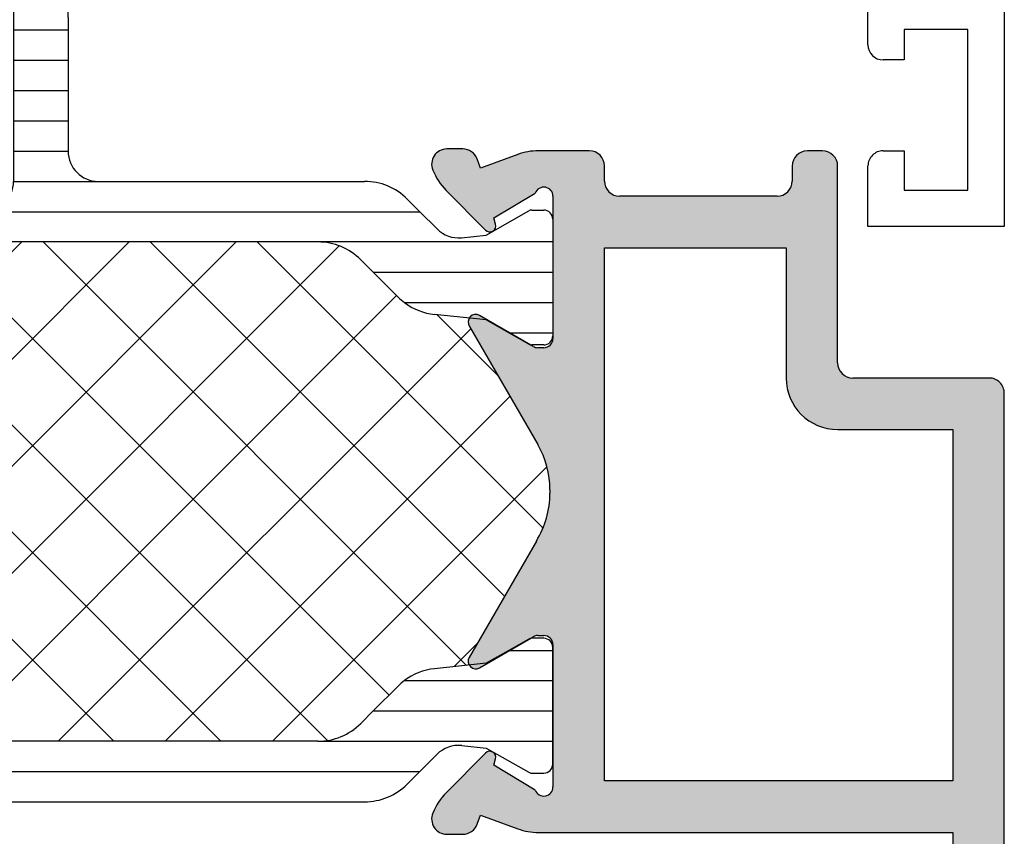
# Model space of a CAD drawing. Units: inches. Extents: x 123578 to 125579, y 193813 to 197000.
# Drawn here: x 124360 to 124392, y 196254 to 196281 of the extents above; entities that cross this region are included whole.
import ezdxf

# ---------------------------------------------------------------- set-up
doc = ezdxf.new("R2010")
doc.units = ezdxf.units.IN
doc.header["$MEASUREMENT"] = 0
doc.layers.add('Iso-Schaum', color=32, linetype='Continuous', lineweight=0)
doc.layers.add('Iso-Steg-Umriß', color=7, linetype='Continuous', lineweight=25)
for name, color, linetype in [('Iso-Steg-Schraffur', 12, 'Continuous'), ('Profil-Kontur', 7, 'Continuous'), ('Profil-Schraffur', 150, 'Continuous')]:
    doc.layers.add(name, color=color, linetype=linetype)

# ---------------------------------------------------------------- blocks, each defined once
blk = doc.blocks.new('510200 U')
at = {"layer": 'Profil-Kontur'}
for p, q in [((257.416314467564, 361.3352219132887), (257.416314467564, 343.3352219132887)), ((258.266314467564, 350.5852191143704), (258.266314467564, 357.7352219132887)), ((265.1048377295891, 350.5852191143704), (258.266314467564, 350.5852191143704)), ((266.6183473931442, 350.614568863157), (266.3523029500252, 350.614568863157)), ((266.0629960469198, 350.3006557796233), (265.4468578729148, 350.5249117351563)), ((266.1173797948287, 350.4500738989884), (266.0629960469198, 350.3006557796233)), ((265.9806790550027, 349.2751624720107), (266.6286987995867, 349.9297754897856)), ((264.8663144675639, 347.4856144818871), (264.8663144675641, 349.8352191143704)), ((265.1577358238015, 349.8852191143698), (265.8427558716519, 349.4762655412059)), ((258.266314467564, 349.7351219132887), (264.016314467564, 349.7352219132887)), ((258.266314467564, 343.9352219132887), (258.266314467564, 349.7351219132887)), ((264.016314467564, 349.7352219132887), (264.016314467564, 340.9352219132887)), ((265.8427558716519, 349.4762655412059), (265.8134071852967, 349.3728044901232)), ((266.078814467564, 347.8684722898434), (265.1906852921092, 347.3557106713193)), ((265.1397316444728, 345.7754267767879), (266.2495676430371, 347.6977191143703)), ((265.1156852921092, 347.335614481887), (265.0163144675639, 347.335614481887)), ((264.9162644675608, 344.9326219135222), (264.9162594675612, 344.9877208663523)), ((266.2424747298797, 342.2335511898215), (265.1173079200648, 344.1824806683496)), ((260.1668151383287, 343.9352204135274), (258.266314467564, 343.9352219132887)), ((257.666314467564, 343.0852219132888), (259.916814467564, 343.0852219132887)), ((261.016814467564, 340.9352219132887), (261.0168129675606, 343.0852225065511)), ((260.166814467564, 342.8352219132887), (260.166814467564, 339.5872219132887)), ((264.8663144675641, 340.0851236654984), (264.8663144675639, 342.4347282979817)), ((265.0163144675639, 342.5847282979817), (265.1156852921092, 342.5847282979817)), ((265.1906852921092, 342.5646321085493), (266.078814467564, 342.0518704900253)), ((264.016314467564, 340.9352219132887), (261.016814467564, 340.9352219132887)), ((266.6286987995866, 339.9905672900832), (265.9806790550027, 340.645180307858)), ((265.8134071852967, 340.5475382897455), (265.8427558716519, 340.4440772386628)), ((265.8427558716519, 340.4440772386628), (265.1577358238015, 340.0351236654989)), ((261.166814467564, 340.0852719132887), (263.766314467564, 340.0852719132887)), ((260.916814467564, 339.5872219132887), (260.916814467564, 339.8352719132887)), ((264.016314467564, 339.8352719132887), (264.016314467564, 339.5850719132887)), ((265.4468669982256, 339.3953792925028), (266.063013747218, 339.6196383690759)), ((266.063013747218, 339.6196383690759), (266.1173797948287, 339.4702688808803)), ((260.416814467564, 339.3372219132887), (260.666814467564, 339.3372219132887)), ((264.266314467564, 339.3350719132887), (265.1048468549, 339.3350719132887)), ((266.3523029500252, 339.3057739167117), (266.6183473931444, 339.3057739167117))]:
    blk.add_line(p, q, dxfattribs=at)
for centre, radius, start, end in [((265.1048377295891, 349.5852191143704), 0.99999999999999, 69.99999999999629, 89.99999999999675), ((266.3523029500252, 350.3645688631569), 0.2500000000000568, 90, 159.9999999999985), ((266.6183473931442, 350.3645688631569), 0.2500000000000083, 337.0221857240084, 90), ((265.9180221020743, 350.6332942397935), 0.9999999999999345, 315.2900000000014, 338.511218549208), ((265.016314467564, 349.8352191143704), 0.1499999999999773, 19.47122063424341, 180), ((265.9096113852515, 349.3455143470114), 0.1000000000000181, 164.1630078837485, 315.2900000000107), ((266.141314467564, 347.7602191143703), 0.1250000000000595, 330.0000000000157, 119.9999999999747), ((265.0163144675639, 347.4856144818871), 0.1500000000000341, 180, 270.0000000000217), ((265.1156852921092, 347.485614481887), 0.1499999999999968, 270, 299.9999999999957), ((266.4162644675609, 344.9877219135276), 1.500005000000069, 148.3226799469689, 180.0000399990152), ((266.4162644675609, 344.9326219135277), 1.50000000000005, 180.0000000002084, 210.0062299994029), ((260.1668144675608, 343.0852219135277), 0.8499985000000061, 3.997387999246941e-05, 89.99995478560172), ((257.666314467564, 343.3352219132887), 0.2499999999999432, 180, 270.000000000013), ((259.916814467564, 342.8352219132887), 0.25, 0, 90), ((265.0163144675639, 342.4347282979817), 0.1499999999999773, 89.99999999997829, 180), ((265.1156852921092, 342.4347282979817), 0.1499999999999773, 60.00000000000431, 90), ((266.141314467564, 342.1601236654984), 0.1250000000000102, 240.0000000000027, 35.97415030921402), ((265.9096113852515, 340.5748284328572), 0.1000000000000174, 44.71000000001248, 195.8369921162202), ((261.166814467564, 339.8352719132887), 0.25, 90, 180), ((263.766314467564, 339.8352719132887), 0.25, 0, 90), ((265.016314467564, 340.0851236654984), 0.1500000000000083, 180, 340.5287793657362), ((265.9180221020741, 339.2870485400753), 1.000000000000046, 21.48878145128246, 44.70999999999633), ((260.416814467564, 339.5872219132887), 0.25, 180, 270), ((260.666814467564, 339.5872219132887), 0.25, 270, 0), ((264.266314467564, 339.5850719132887), 0.25, 180, 270), ((266.6183473931444, 339.5557739167117), 0.25, 270, 22.97781427801694), ((265.1048468549001, 340.3350719132887), 1, 269.9999999999935, 289.9999999999934), ((266.3523029500253, 339.5557739167118), 0.2500000000000776, 199.999999999997, 269.999999999987)]:
    blk.add_arc(centre, radius, start, end, dxfattribs=at)
blk = doc.blocks.new('510200 P')
at = {"layer": 'Profil-Schraffur'}
h = blk.add_hatch(color=256, dxfattribs=at)
edge = h.paths.add_edge_path(flags=16)
edge.add_arc((343.1908863925125, 349.1852191180798), 0.8499984999999753, 180.0000613372293, 269.9999934093652)
edge.add_line((343.1908862947387, 348.3352206180799), (356.2408863937611, 348.3352191169614))
edge.add_line((356.2408863937611, 348.3352191169614), (356.2408863937611, 341.2852191169614))
edge.add_line((356.2408863937611, 341.2852191169614), (338.8908863937611, 341.2852191169614))
edge.add_line((338.8908863937611, 341.2852191169614), (338.8908863937611, 350.5852191169614))
edge.add_line((338.8908863937611, 350.5852191169614), (342.3408863937611, 350.5852191169614))
edge.add_line((342.3408863937611, 350.5852191169614), (342.340887892513, 349.1852182081253))
edge = h.paths.add_edge_path()
edge.add_line((336.8441548105567, 340.4695913655296), (336.7898216154397, 340.320312138819))
edge.add_arc((336.5548984602432, 340.4058171746503), 0.2500000000000048, 270.000000000013, 340.00000000001074, ccw=False)
edge.add_line((336.5548984602433, 340.1558171746503), (336.2888540171264, 340.1558171746503))
edge.add_arc((336.2888540171264, 340.4058171746504), 0.2500000000000568, 157.0221857466006, 270.000000000013, ccw=False)
edge.add_arc((336.9891793081931, 340.1370917980128), 0.9999999999998804, 135.2900000000037, 158.5112185547341, ccw=False)
edge.add_line((336.2785026106807, 340.8406105480207), (336.9265223552657, 341.4952235657966))
edge.add_arc((336.997590025017, 341.4248716907958), 0.09999999999997745, -15.836992116220074, 135.2900000000107, ccw=False)
edge.add_line((337.0937942249718, 341.3975815476841), (337.0644455386165, 341.2941204966015))
edge.add_line((337.0644455386165, 341.2941204966015), (337.7494655864668, 340.8851669234376))
edge.add_arc((337.8908869427044, 340.935166923437), 0.150000000000043, 199.4712206342362, 360)
edge.add_line((338.0408869427044, 340.935166923437), (338.0408869427044, 343.2847715559203))
edge.add_arc((337.8908869427044, 343.2847715559204), 0.1500000000000341, 359.9999999999783, 449.9999999999783)
edge.add_line((337.8908869427044, 343.4347715559203), (337.7915161181592, 343.4347715559203))
edge.add_arc((337.7915161181592, 343.2847715559203), 0.1500000000000341, 90, 120.0000000000145)
edge.add_line((337.7165161181591, 343.414675366488), (336.8283869427044, 342.9019137479639))
edge.add_arc((336.7658869427044, 343.010166923437), 0.1250000000000102, 143.9271790193011, 299.99999999999727, ccw=False)
edge.add_line((336.6648532819353, 343.0837685497207), (337.7899361735296, 345.0325393407262))
edge.add_arc((336.4908863925126, 345.7825191180798), 1.499999999999965, 330.0008919423332, 360.0000000007013)
edge.add_line((337.9908863925125, 345.7825191180982), (337.9908938925125, 345.8377690682018))
edge.add_arc((336.4908863925126, 345.8377691180798), 1.500007499999982, 359.9999980948082, 389.9992977814441)
edge.add_line((337.7899401853475, 346.5877569468993), (336.6648536925215, 348.5365190729111))
edge.add_arc((336.7658869427044, 348.6101212628071), 0.1250000000000059, 60.00000000000267, 216.0731406036189, ccw=False)
edge.add_line((336.8283869427044, 348.7183744382802), (337.7165161181591, 348.2056128197561))
edge.add_arc((337.7915161181591, 348.3355166303238), 0.1499999999999684, 240.0000000000231, 270.0000000000434)
edge.add_line((337.7915161181592, 348.1855166303238), (337.8908869427044, 348.1855166303238))
edge.add_arc((337.8908869427044, 348.3355166303238), 0.1499999999999773, 270, 360)
edge.add_line((338.0408869427044, 348.3355166303238), (338.0408869427044, 350.6851212628071))
edge.add_arc((337.8908869427044, 350.6851212628071), 0.1499999999999773, 0, 160.5287793657639)
edge.add_line((337.7494655864668, 350.7351212628064), (337.0644455386165, 350.3261676896427))
edge.add_line((337.0644455386165, 350.3261676896427), (337.0937942249718, 350.22270663856))
edge.add_arc((336.997590025017, 350.1954164954482), 0.1000000000000181, -135.2900000000107, 15.836992116251508, ccw=False)
edge.add_line((336.9265223552657, 350.1250646204475), (336.2785026106807, 350.7796776382234))
edge.add_arc((336.9891793081933, 351.4831963882314), 1.000000000000136, 201.4887814453126, 224.7099999999917, ccw=False)
edge.add_arc((336.2888540171263, 351.2144710115938), 0.2499999999999667, 89.99999999998698, 202.9778142536099, ccw=False)
edge.add_line((336.2888540171264, 351.4644710115938), (336.5548984602433, 351.4644710115937))
edge.add_arc((336.5548984602432, 351.2144710115937), 0.25, 20.000000000001478, 89.99999999998698, ccw=False)
edge.add_line((336.7898216154397, 351.2999760474252), (336.8441718952568, 351.1506498808868))
edge.add_line((336.8441718952568, 351.1506498808868), (337.4603262829104, 351.3749117378107))
edge.add_arc((337.8023464263782, 350.4352191170764), 1.000000000000054, 90.0000000086601, 110.00000000866021, ccw=False)
edge.add_line((337.802346426227, 351.4352191170765), (344.4408863924747, 351.4352191180799))
edge.add_arc((344.4408863925125, 351.1852191180799), 0.2499999999999432, -1.3017142919125035e-11, 90.00000000865032, ccw=False)
edge.add_line((344.6908863925125, 351.1852191180799), (344.6908863925125, 350.6852191180799))
edge.add_arc((344.4408863925125, 350.6852191180798), 0.25, -89.99999994872348, 1.3017142919125035e-11, ccw=False)
edge.add_line((344.4408863927362, 350.4352191180799), (343.1908863937612, 350.4352191169614))
edge.add_line((343.1908863937612, 350.4352191169614), (343.1908863937612, 349.1852191169614))
edge.add_line((343.1908863937612, 349.1852191169614), (356.0908863937611, 349.1852191169614))
edge.add_line((356.0908863937611, 349.1852191169614), (356.0908863937611, 350.4352191169614))
edge.add_line((356.0908863937611, 350.4352191169614), (355.290886392163, 350.4352191180799))
edge.add_arc((355.2908863925124, 350.6852191180799), 0.25, 180, 269.9999999199066, ccw=False)
edge.add_line((355.0408863925125, 350.6852191180799), (355.0408863925125, 350.9352191180799))
edge.add_arc((355.5408863925125, 350.9352191180799), 0.5, 89.99999995986212, 180, ccw=False)
edge.add_line((355.5408863928628, 351.4352191180799), (356.8408863930715, 351.4352191171691))
edge.add_arc((356.8408863928963, 351.1852191171691), 0.25, -1.003115812636679e-09, 89.9999999598491, ccw=False)
edge.add_line((357.0908863928963, 351.1852191171647), (357.0908863925125, 329.1852191180624))
edge.add_arc((356.0908863925125, 329.1852191180799), 1, 270, 359.9999999990001, ccw=False)
edge.add_line((356.0908863925125, 328.1852191180799), (355.3408863925125, 328.1852191180799))
edge.add_arc((355.3408863925125, 328.4352191180799), 0.25, 180, 270, ccw=False)
edge.add_line((355.0908863925125, 328.4352191180799), (355.0908863925125, 329.1852191194846))
edge.add_arc((355.3408863925125, 329.185219120304), 0.25, 1.8780519894789904e-07, 180.0000001877921, ccw=False)
edge.add_line((355.5908863925125, 329.1852191211235), (355.5908863937611, 328.9352191169614))
edge.add_line((355.5908863937611, 328.9352191169614), (356.3408863937611, 328.9352191169614))
edge.add_line((356.3408863937611, 328.9352191169614), (356.3408863937611, 329.4352191169614))
edge.add_line((356.3408863937611, 329.4352191169614), (356.4408363937612, 329.5352191169614))
edge.add_line((356.4408363937612, 329.5352191169614), (356.4408363937612, 330.8352191169614))
edge.add_line((356.4408363937612, 330.8352191169614), (356.3408863937611, 330.9351691169614))
edge.add_line((356.3408863937611, 330.9351691169614), (356.3408863937611, 331.4352191169614))
edge.add_line((356.3408863937611, 331.4352191169614), (355.5908863937611, 331.4352191169614))
edge.add_line((355.5908863937611, 331.4352191169614), (355.5908863925125, 331.1852191150363))
edge.add_arc((355.3408863925125, 331.185219115446), 0.25, 179.9999999061104, 359.9999999060974, ccw=False)
edge.add_line((355.0908863925125, 331.1852191158557), (355.0908863925125, 332.4352191180799))
edge.add_arc((355.3408863925125, 332.4352191180799), 0.25, 89.99999974366989, 180.000000000013, ccw=False)
edge.add_line((355.340886393631, 332.6852191180799), (355.5908863937611, 332.6852191169614))
edge.add_line((355.5908863937611, 332.6852191169614), (355.5908863937611, 331.9352191169614))
edge.add_line((355.5908863937611, 331.9352191169614), (356.2408863937611, 331.9352191169614))
edge.add_line((356.2408863937611, 331.9352191169614), (356.2408863925125, 339.4351691182464))
edge.add_arc((355.2408863925125, 339.4351691180799), 1, 9.5394249338948e-09, 90.00000001334999)
edge.add_line((355.2408863922795, 340.4351691180799), (350.4408863937612, 340.4351691169614))
edge.add_line((350.4408863937612, 340.4351691169614), (350.4408863925125, 338.2852191179347))
edge.add_arc((350.1908863925125, 338.2852191180799), 0.25, 270, 359.9999999667276, ccw=False)
edge.add_line((350.1908863925125, 338.0352191180799), (348.5408863925125, 338.0352191180799))
edge.add_arc((348.5408863925125, 338.2852191180799), 0.2499999999999432, 179.9999998899302, 270, ccw=False)
edge.add_line((348.2908863925125, 338.2852191185601), (348.2908863937611, 338.9351691169614))
edge.add_line((348.2908863937611, 338.9351691169614), (349.5408863937611, 338.9351691169614))
edge.add_line((349.5408863937611, 338.9351691169614), (349.5408863937611, 340.4351691169614))
edge.add_line((349.5408863937611, 340.4351691169614), (339.5408863937611, 340.4351691169614))
edge.add_line((339.5408863937611, 340.4351691169614), (339.5408863937611, 338.9351691169614))
edge.add_line((339.5408863937611, 338.9351691169614), (340.7908863937611, 338.9351691169614))
edge.add_line((340.7908863937611, 338.9351691169614), (340.7908863925125, 338.2852191175996))
edge.add_arc((340.5408863925125, 338.2852191180799), 0.25, 270, 359.9999998899302, ccw=False)
edge.add_line((340.5408863925125, 338.0352191180799), (338.8908863925125, 338.0352191180799))
edge.add_arc((338.8908863925125, 338.2852191180799), 0.25, 180, 270, ccw=False)
edge.add_line((338.6408863925125, 338.2852191180799), (338.6408863925125, 339.9350191180799))
edge.add_arc((338.3908863925125, 339.9350191180799), 0.25, 0, 90.00000004747243)
edge.add_line((338.3908863923054, 340.1850191180799), (337.8023376190933, 340.1850191175923))
edge.add_arc((337.8023376182647, 341.1850191175923), 1, 250.0000000474726, 270.0000000474724, ccw=False)
edge.add_line((337.4603174757177, 340.245326496523), (336.8441548105567, 340.4695913655296))
edge = h.paths.add_edge_path(flags=16)
edge.add_line((322.1885031953554, 341.7852219132887), (319.1890031953554, 341.7852219132887))
edge.add_line((319.1890031953554, 341.7852219132887), (319.189001695352, 343.935222506551))
edge.add_arc((318.3390031953522, 343.9352219135276), 0.8499985000000061, 3.997387999246941e-05, 89.99995478560172)
edge.add_line((318.3390038661202, 344.7852204135274), (316.4385031953554, 344.7852219132887))
edge.add_line((316.4385031953554, 344.7852219132887), (316.4385031953554, 350.5851219132887))
edge.add_line((316.4385031953554, 350.5851219132887), (322.1885031953554, 350.5852219132886))
edge.add_line((322.1885031953554, 350.5852219132886), (322.1885031953554, 341.7852219132887))
edge = h.paths.add_edge_path()
edge.add_arc((323.1885031953555, 350.6852191143703), 0.1499999999999773, 19.47122063424341, 180)
edge.add_line((323.0385031953555, 350.6852191143703), (323.0385031953553, 348.335614481887))
edge.add_arc((323.1885031953553, 348.335614481887), 0.1500000000000341, 180, 270.0000000000217)
edge.add_line((323.1885031953553, 348.185614481887), (323.2878740199006, 348.185614481887))
edge.add_arc((323.2878740199006, 348.335614481887), 0.1499999999999968, 270, 299.9999999999957)
edge.add_line((323.3628740199006, 348.2057106713193), (324.2510031953555, 348.7184722898434))
edge.add_arc((324.3135031953554, 348.6102191143703), 0.1250000000000595, -29.99999999998431, 119.9999999999747, ccw=False)
edge.add_line((324.4217563708285, 348.5477191143703), (323.3119203722642, 346.6254267767878))
edge.add_arc((324.5884531953523, 345.8377219135276), 1.500005000000069, 148.3226799469689, 180.0000399990152)
edge.add_line((323.0884481953526, 345.8377208663523), (323.0884531953523, 345.7826219135222))
edge.add_arc((324.5884531953523, 345.7826219135276), 1.50000000000005, 180.0000000002084, 210.0062299994029)
edge.add_line((323.2894966478563, 345.0324806683496), (324.4146634576712, 343.0835511898214))
edge.add_arc((324.3135031953555, 343.0101236654983), 0.1250000000000102, -119.99999999999733, 35.974150309214, ccw=False)
edge.add_line((324.2510031953555, 342.9018704900253), (323.3628740199006, 343.4146321085493))
edge.add_arc((323.2878740199006, 343.2847282979816), 0.1499999999999773, 60.00000000000431, 90)
edge.add_line((323.2878740199006, 343.4347282979816), (323.1885031953553, 343.4347282979816))
edge.add_arc((323.1885031953553, 343.2847282979816), 0.1499999999999773, 89.99999999997829, 180)
edge.add_line((323.0385031953553, 343.2847282979816), (323.0385031953555, 340.9351236654983))
edge.add_arc((323.1885031953555, 340.9351236654983), 0.1500000000000083, 180, 340.5287793657362)
edge.add_line((323.329924551593, 340.8851236654989), (324.0149445994434, 341.2940772386628))
edge.add_line((324.0149445994434, 341.2940772386628), (323.9855959130881, 341.3975382897455))
edge.add_arc((324.0818001130429, 341.4248284328572), 0.1000000000000174, 44.710000000012485, 195.8369921162202, ccw=False)
edge.add_line((324.1528677827941, 341.495180307858), (324.8008875273781, 340.8405672900832))
edge.add_arc((324.0902108298655, 340.1370485400752), 1.000000000000046, 21.488781451282478, 44.709999999996285, ccw=False)
edge.add_arc((324.7905361209358, 340.4057739167117), 0.25, -90, 22.977814278016922, ccw=False)
edge.add_line((324.7905361209358, 340.1557739167117), (324.5244916778166, 340.1557739167117))
edge.add_arc((324.5244916778167, 340.4057739167117), 0.2500000000000776, 199.999999999997, 269.999999999987, ccw=False)
edge.add_line((324.2895685226201, 340.3202688808803), (324.2352024750094, 340.4696383690759))
edge.add_line((324.2352024750094, 340.4696383690759), (323.6190557260171, 340.2453792925028))
edge.add_arc((323.2770355826915, 341.1850719132887), 1, 269.99999999999346, 289.9999999999934, ccw=False)
edge.add_line((323.2770355826914, 340.1850719132887), (322.4385031953555, 340.1850719132887))
edge.add_arc((322.4385031953555, 340.4350719132887), 0.25, 180, 270, ccw=False)
edge.add_line((322.1885031953555, 340.4350719132887), (322.1885031953555, 340.6852719132887))
edge.add_arc((321.9385031953555, 340.6852719132887), 0.25, 0, 90)
edge.add_line((321.9385031953555, 340.9352719132887), (319.3390031953554, 340.9352719132887))
edge.add_arc((319.3390031953554, 340.6852719132887), 0.25, 90, 180)
edge.add_line((319.0890031953554, 340.6852719132887), (319.0890031953554, 340.4372219132887))
edge.add_arc((318.8390031953554, 340.4372219132887), 0.25, -90, 0, ccw=False)
edge.add_line((318.8390031953554, 340.1872219132887), (318.5890031953554, 340.1872219132887))
edge.add_arc((318.5890031953554, 340.4372219132887), 0.25, 180, 270, ccw=False)
edge.add_line((318.3390031953554, 340.4372219132887), (318.3390031953554, 343.6852219132887))
edge.add_arc((318.0890031953554, 343.6852219132887), 0.25, 0, 90)
edge.add_line((318.0890031953554, 343.9352219132887), (315.8385031953554, 343.9352219132887))
edge.add_arc((315.8385031953554, 344.1852219132887), 0.2499999999999432, 180, 270.000000000013, ccw=False)
edge.add_line((315.5885031953554, 344.1852219132887), (315.5885031953554, 362.1852219132887))
edge.add_arc((315.8385031953554, 362.1852219132887), 0.25, 90, 180, ccw=False)
edge.add_line((315.8385031953554, 362.4352219132887), (317.5885031953554, 362.4352219132887))
edge.add_arc((317.5885031953554, 362.1852219132887), 0.25, -2.3447910280083306e-10, 90, ccw=False)
edge.add_line((317.8385031953554, 362.1852219132876), (317.8385031953522, 361.4352219135266))
edge.add_arc((317.5885031953522, 361.4352219135276), 0.25, 270.00000003912174, 359.9999999997655, ccw=False)
edge.add_line((317.5885031955229, 361.1852219135276), (317.2385031953554, 361.1852219132887))
edge.add_line((317.2385031953554, 361.1852219132887), (317.2385031953554, 361.8352219132887))
edge.add_line((317.2385031953554, 361.8352219132887), (316.1885031953554, 361.8352219132887))
edge.add_line((316.1885031953554, 361.8352219132887), (316.1885031953554, 359.1852219132887))
edge.add_line((316.1885031953554, 359.1852219132887), (317.2385031953554, 359.1852219132887))
edge.add_line((317.2385031953554, 359.1852219132887), (317.2385031953554, 359.6852219132887))
edge.add_line((317.2385031953554, 359.6852219132887), (317.5885031951815, 359.6852219135276))
edge.add_arc((317.5885031953522, 359.4352219135276), 0.2500000000000568, 1.1721112969098613e-10, 90.00000003910873, ccw=False)
edge.add_line((317.8385031953522, 359.4352219135282), (317.8385031953554, 357.9352219132887))
edge.add_line((317.8385031953554, 357.9352219132887), (317.2385031953554, 357.9352219132887))
edge.add_line((317.2385031953554, 357.9352219132887), (317.2385031953554, 358.5852219132887))
edge.add_line((317.2385031953554, 358.5852219132887), (316.4385031953554, 358.5852219132887))
edge.add_line((316.4385031953554, 358.5852219132887), (316.4385031953554, 351.4352191143703))
edge.add_line((316.4385031953554, 351.4352191143703), (323.2770264573805, 351.4352191143703))
edge.add_arc((323.2770264573805, 350.4352191143703), 0.99999999999999, 69.9999999999963, 89.99999999999682, ccw=False)
edge.add_line((323.6190466007062, 351.3749117351562), (324.2351847747112, 351.1506557796233))
edge.add_line((324.2351847747112, 351.1506557796233), (324.2895685226201, 351.3000738989883))
edge.add_arc((324.5244916778166, 351.2145688631569), 0.2500000000000568, 90, 159.9999999999985, ccw=False)
edge.add_line((324.5244916778166, 351.464568863157), (324.7905361209356, 351.464568863157))
edge.add_arc((324.7905361209356, 351.2145688631569), 0.2500000000000083, -22.97781427599159, 90, ccw=False)
edge.add_arc((324.0902108298657, 351.4832942397935), 0.9999999999999345, 315.29000000000144, 338.511218549208, ccw=False)
edge.add_line((324.8008875273782, 350.7797754897855), (324.1528677827941, 350.1251624720106))
edge.add_arc((324.0818001130429, 350.1955143470114), 0.1000000000000181, 164.1630078837485, 315.29000000001065, ccw=False)
edge.add_line((323.9855959130881, 350.2228044901232), (324.0149445994434, 350.3262655412058))
edge.add_line((324.0149445994434, 350.3262655412058), (323.329924551593, 350.7352191143697))
at = {"layer": 'Profil-Kontur'}
blk.add_blockref('510200 U', (58.17218872779142, 0.8499999999999659), dxfattribs=at)
blk = doc.blocks.new('510200 - Iso-Schaum')
at = {"layer": 'Iso-Schaum'}
for p, q in [((258.8929524558353, 374.6615166515305), (254.3641624558353, 370.1327266515305)), ((260.6607224558353, 374.6615166515305), (254.9723974558353, 368.9731966515305)), ((262.4284924558353, 374.6615166515305), (255.6194274558353, 367.8524516515305)), ((264.1962624558353, 374.6615166515305), (256.8421939751831, 367.307453170735)), ((266.0078924558352, 366.6277666515305), (257.9741374558353, 374.6615166515305)), ((266.9151897819686, 367.4882276580518), (259.7418974558353, 374.6615166515305)), ((268.0598657196978, 368.1113274487832), (261.5096774558353, 374.6615166515305)), ((268.7068641437683, 369.2320872228222), (263.2774374558353, 374.6615166515305)), ((269.1937424558353, 370.5129816515305), (265.0452124558353, 374.6615166515305)), ((265.8503974558353, 374.5478866515305), (257.7886225081803, 366.4861117899169)), ((264.4464424558353, 366.4214366515305), (256.9673074558353, 373.9005716515305)), ((266.7688524558353, 373.6985766515305), (259.4917174558353, 366.4214366515305)), ((255.8941924558353, 373.4305216515305), (255.5172074558353, 373.0535416515305)), ((262.6786524558353, 366.4214366515305), (255.6909624558353, 373.4091516515305)), ((267.9683235037996, 373.1302582344555), (261.2594874558353, 366.4214366515305)), ((260.9108824558353, 366.4214366515305), (255.0639274558353, 372.2684116515305)), ((268.615319433564, 372.0095070203716), (263.0272524558353, 366.4214366515305)), ((259.1431124558353, 366.4214366515305), (254.4268524558353, 371.1377216515305)), ((269.1937356510897, 370.8201554961772), (264.7950224558353, 366.4214366515305)), ((255.1756474558353, 368.6211566515305), (256.1747024558352, 367.6221066515305)), ((267.8659059859938, 367.7245253291728), (267.8124186514405, 367.6710502790617))]:
    blk.add_line(p, q, dxfattribs=at)
blk = doc.blocks.new('510200 - Iso-Steg U (unten)')
at = {"layer": 'Iso-Steg-Umriß'}
for p, q in [((254.2591716631627, 369.9059577998919), (254.4577295708458, 369.9059562516411)), ((268.7606142994516, 369.905964700475), (268.9591645708458, 369.9059612516411)), ((254.109194060339, 369.7068212514386), (254.1091945708458, 369.7559562516411)), ((254.5071624711271, 369.8928734833044), (254.8342046919863, 369.7068126759875)), ((268.3841510860564, 369.7068185884276), (268.7111845708458, 369.8928812516411)), ((269.1090795816007, 369.7559612516243), (269.1090795931009, 369.7068212516189)), ((254.1091888653989, 369.2068212514926), (254.109194060339, 369.7068212514386)), ((254.8342046919863, 369.7068126759875), (255.2091545708458, 369.4934962516411)), ((268.0092045708458, 369.4934962516411), (268.3841510860564, 369.7068185884276)), ((269.1090795931009, 369.7068212516189), (269.1090797101165, 369.2068212516189)), ((255.2091545708458, 369.4934962516411), (256.0601395708458, 369.4040162516411)), ((267.1582166332788, 369.4040305743524), (268.0092045708458, 369.4934962516411)), ((254.1091836704587, 368.7068212515466), (254.1091888653989, 369.2068212514926)), ((256.6626633967646, 369.1166309873502), (257.0724743467586, 368.7068110277787)), ((266.1458429448854, 368.7068178774101), (266.5556845708458, 369.1166362516411)), ((269.1090797101165, 369.2068212516189), (269.1090798271321, 368.7068212516189)), ((254.1091784755186, 368.2068212516005), (254.1091836704587, 368.7068212515466)), ((257.0724743467586, 368.7068110277787), (257.2795295708458, 368.4997512516411)), ((265.9387645708458, 368.4997512516411), (266.1458429448854, 368.7068178774101)), ((269.1090798271321, 368.7068212516189), (269.1090799441476, 368.2068212516189)), ((254.1091745708458, 367.8310062516411), (254.1091784755186, 368.2068212516005)), ((255.6135117885587, 368.1359577772275), (255.2092145708458, 368.0935112516411)), ((257.9866745708458, 368.2068212516411), (265.2316645708458, 368.2068212516411)), ((268.0091295708458, 368.0935112516411), (267.6048395708458, 368.1359662516411)), ((269.1090799441476, 368.2068212516189), (269.1090800321106, 367.8309612516248)), ((255.2092145708458, 368.0935112516411), (254.5071695708458, 367.6940362516411)), ((256.3047089367519, 367.7068106174082), (256.0192545708458, 367.9922612516411)), ((267.1990867313238, 367.9922646976685), (266.9136127799061, 367.7068080417804)), ((268.711175915662, 367.6940423517668), (268.0091295708458, 368.0935112516411)), ((254.4576917073757, 367.6809477542548), (254.2592345708458, 367.6809512516411)), ((256.5117806392292, 367.4997416219271), (256.3047089367519, 367.7068106174082)), ((263.5091945708458, 367.7068612516411), (265.0136195708458, 367.7068612516411)), ((266.9136127799061, 367.7068080417804), (266.5600795708458, 367.3532962516411)), ((268.9591189400011, 367.6809597047686), (268.7606545708458, 367.6809562516411)), ((261.6091745708458, 367.2068612516411), (257.2189195708458, 367.2068212516411)), ((263.0091945708458, 366.7068212516411), (263.0091945708458, 367.2068612516411)), ((265.5136195708458, 367.2068612516411), (265.5136195708458, 366.7068212516411)), ((266.4136245708459, 366.9997465134405), (266.4136239048312, 366.7068212516426)), ((262.1091745708458, 366.2068212516411), (262.1091745708458, 366.7068612516411)), ((263.0091945708458, 366.2068212516411), (263.0091945708458, 366.7068212516411)), ((265.5136195708458, 366.7068212516411), (265.5136195708458, 366.2068212516411)), ((266.4136239048312, 366.7068212516426), (266.4136227679974, 366.2068212516452)), ((262.1091745708458, 364.5027112516411), (262.1091745708458, 366.2068212516411)), ((263.0091945708458, 364.0717262516411), (263.0091945708458, 366.2068212516411)), ((265.5136195708458, 366.2068212516411), (265.5136195708458, 364.8006562516411)), ((266.4136227679974, 366.2068212516452), (266.4136195708458, 364.8006562516411)), ((265.143029093397, 364.3176933384966), (264.729245868568, 364.2068164086527)), ((264.729245868568, 364.2068164086527), (263.3238995708458, 363.8302412516411)), ((265.375977090907, 363.4483630039854), (264.4745496196908, 363.2068210693529)), ((264.4745496196908, 363.2068210693529), (262.8238995708458, 362.7645212516411))]:
    blk.add_line(p, q, dxfattribs=at)
for centre, radius, start, end in [((254.2591934743561, 369.755958897944), 0.1499989035336574, 90.00833132310561, 180.0010108206486), ((254.4577059524498, 369.8059351612321), 0.1000210931975307, 60.36579295906288, 89.98647050957692), ((268.7606230656353, 369.8060162328804), 0.0999484679789577, 90.00502524292234, 119.6460041675368), ((268.9592027783465, 369.7560844026615), 0.1498768538495927, 359.9529211129912, 90.01460618172888), ((255.955597749971, 368.4095269758847), 0.9999689554712521, 52.87473290320103, 83.99904346821901), ((267.2627635226734, 368.4095326953242), 0.9999780414957344, 96.00119381688879, 127.1264759153792), ((255.955597749971, 368.4095269758847), 0.999968955471253, 45.00155436356091, 52.87473290320103), ((267.2627635226734, 368.4095326953242), 0.999978041495733, 127.1264759153792, 134.9990031460684), ((257.986675900623, 369.2068279368827), 1.00000668524251, 224.9971784238351, 269.9999238098865), ((265.2317144293065, 369.2065957456583), 0.9997744952604425, 269.9971426762867, 315.0083335311609), ((255.6657201336459, 367.6386960032497), 0.4999949831311777, 45.00249660871503, 95.99362099453569), ((267.5526363953339, 367.6386775096226), 0.5000212640196925, 84.00729080125711, 134.9969596141404), ((254.25920497575, 367.8309816556425), 0.15003040692036, 179.9906069246344, 270.0113022028538), ((268.9591997795026, 367.8308399846338), 0.1498803016660691, 269.9690969231759, 0.04635757641143736), ((254.4577199793747, 367.7809046088868), 0.09995685863023995, 269.9837943462478, 299.6505856562219), ((263.5091945708458, 367.2068612516411), 0.5, 90, 180), ((265.0136195708458, 367.2068612516411), 0.5000000000000036, 0, 90), ((268.760638466254, 367.7809780168375), 0.1000217664929175, 240.3620370510724, 270.009225243398), ((257.2189145708923, 368.2068212517107), 1.000000000082093, 224.9978000009361, 270.0002864762327), ((266.913569855392, 366.9997571358643), 0.4999452846590365, 134.9960428471439, 155.5325338896606), ((261.6091745708458, 366.7068612516411), 0.5000000000000036, 0, 90), ((266.913569855392, 366.9997571358643), 0.4999452846590322, 155.5325338896606, 180.0012173733255), ((265.0136195708458, 364.8006562516411), 0.4999999999999953, 285.0000000000007, 349.1832453589511), ((265.0136195708458, 364.8006562516411), 0.500000000000005, 349.1832453589511, 0), ((265.0136195708458, 364.8006562516411), 1.399999999999995, 334.9019621123745, 356.1568779955135), ((265.0136195708458, 364.8006562516411), 1.399999999999994, 356.1568779955135, 0), ((265.3592282842912, 364.5027183056287), 3.250053713453069, 180.0001243560151, 185.2236511549589), ((265.3592282842912, 364.5027183056287), 3.250053713453071, 185.2236511549589, 194.1751805144655), ((263.2591990240573, 364.0717284477316), 0.2500044532211481, 180.0005032979165, 284.9987265945078), ((265.0136195708458, 364.8006562516411), 1.399999999999996, 308.6194460447296, 334.9019621123745), ((265.3592282842912, 364.5027183056287), 3.250053713453069, 194.1751805144655, 203.4988785514961), ((265.0136195708458, 364.8006562516411), 1.399999999999999, 285.0004599999984, 308.6194460447296), ((265.3592282842912, 364.5027183056287), 3.25005371345307, 203.4988785514961, 209.9269319979365), ((262.7592004375429, 363.0060129284465), 0.2500084154911921, 209.9276553634832, 284.9981479429808)]:
    blk.add_arc(centre, radius, start, end, dxfattribs=at)
blk = doc.blocks.new('510200 - Iso-Steg S (unten)')
at = {"layer": 'Iso-Steg-Schraffur'}
for p, q in [((254.8342046919863, 347.5917576387898), (254.109194060339, 347.591766214241)), ((269.1090795931009, 347.5917662144212), (268.3841510860564, 347.5917635512299)), ((256.5591386715773, 347.0917650264866), (254.1091888653989, 347.0917662142949)), ((269.1090797101165, 347.0917662144212), (266.6592002959093, 347.0917652566578)), ((257.0724743467586, 346.591755990581), (254.1091836704587, 346.5917662143489)), ((269.1090798271321, 346.5917662144213), (266.1458429448854, 346.5917628402124)), ((254.1091784755186, 346.0917662144029), (257.9866745708458, 346.0917662144435)), ((269.1090799441476, 346.0917662144213), (265.2316645708458, 346.0917662144435)), ((263.5091945708458, 345.5918062144435), (256.3047089367519, 345.5917555802105)), ((266.9136127799061, 345.5917530045828), (265.0136195708458, 345.5918062144435)), ((263.0091945708458, 345.0918062144435), (261.6091745708458, 345.0918062144435)), ((266.4585213587426, 345.091767676081), (265.5136195708458, 345.0918062144435)), ((263.0091945708458, 344.5917662144435), (262.1091745708458, 344.5918062144435)), ((266.4136239048312, 344.591766214445), (265.5136195708458, 344.5917662144435)), ((263.0091945708458, 344.0917662144435), (262.1091745708458, 344.0917662144435)), ((266.4136227679974, 344.0917662144475), (265.5136195708458, 344.0917662144435)), ((263.0091945708458, 343.5917662144435), (262.1091745708458, 343.5917662144435)), ((266.4136245708458, 343.5917662144435), (265.5136195708458, 343.5917662144435)), ((263.0091945708458, 343.0917662144435), (262.1091745708458, 343.0917662144435)), ((266.4136245708458, 343.0917662144435), (265.5136195708458, 343.0917662144435)), ((263.0091945708458, 342.5917662144435), (262.1091745708458, 342.5917662144435)), ((266.4104714000492, 342.5917664274446), (265.5047357778472, 342.5917669391462)), ((263.0091945708458, 342.0917662144435), (262.122672364043, 342.0917664698069)), ((266.2814362263017, 342.0917654390404), (264.729245868568, 342.0917613714551)), ((265.8874223004663, 341.5917690565199), (262.2081337610794, 341.5917660099142)), ((264.4745496196908, 341.0917660321552), (262.378708418943, 341.0917657136087))]:
    blk.add_line(p, q, dxfattribs=at)
blk = doc.blocks.new('510200 - Iso-Steg (unten)')
at = {"layer": 'Iso-Steg-Umriß'}
for name, p in [('510200 - Iso-Steg U (unten)', (0, -22.11505503719758)), ('510200 - Iso-Steg S (unten)', (0, 0))]:
    blk.add_blockref(name, p, dxfattribs=at)
blk = doc.blocks.new('510200 - Iso-Steg S (oben)')
at = {"layer": 'Iso-Steg-Schraffur'}
for p, q in [((264.2178696077399, 349.1802266039811), (253.6089222818295, 349.18022895743)), ((255.2908919469201, 348.6802291178151), (251.4133921214529, 348.6802291178151)), ((266.413297121453, 348.6802291178151), (262.53588694692, 348.6802291178151)), ((254.3766852019752, 348.1802460376066), (251.4133921214529, 348.1802291178151)), ((266.413297121453, 348.1802291178151), (263.4500865904744, 348.180228586874)), ((253.8633158702323, 347.680230770888), (251.4133921214529, 347.6802291178151)), ((266.413297121453, 347.6802291178151), (263.9633902777902, 347.6802266824425)), ((252.1384033937713, 347.1802180937239), (251.4133921214529, 347.1802291178151)), ((266.413297121453, 347.1802291178151), (265.6883667150058, 347.1802284034353))]:
    blk.add_line(p, q, dxfattribs=at)
blk = doc.blocks.new('510200 - Iso-Steg U (oben)')
at = {"layer": 'Iso-Steg-Umriß'}
for p, q in [((265.9994293963128, 365.1125152247108), (257.2189295708458, 365.1125152247108)), ((256.5118572228403, 364.8196564374018), (256.3047047312223, 364.6125150643257)), ((266.9136520571328, 364.6125127108768), (266.7065145708458, 364.8196402247108)), ((254.4577066724697, 364.6384037220891), (254.2592045708458, 364.6384102247108)), ((255.2092695708458, 364.2258602247109), (254.5071845708458, 364.6253202247108)), ((256.3047047312223, 364.6125150643257), (256.0192595708457, 364.3270852247109)), ((267.1990868547425, 364.3270916552754), (266.9136520571328, 364.6125127108768)), ((268.7111816801189, 364.6252774042846), (268.0090745708458, 364.2258602247109)), ((268.9591795446656, 364.6383567747108), (268.7606295708458, 364.6383652247108)), ((254.1091630208458, 364.4884152247108), (254.1091630208458, 362.5634152247108)), ((269.1090795708458, 364.1125152247108), (269.1090795708458, 364.4883552247109)), ((255.6134883554837, 364.1833961599103), (255.2092695708458, 364.2258602247109)), ((268.0090745708458, 364.2258602247109), (267.6048545708458, 364.1833952247108)), ((257.9866743963129, 364.1125152247108), (265.2316693963128, 364.1125152247108)), ((269.1090795708458, 363.6125152247108), (269.1090795708458, 364.1125152247108)), ((257.072467651368, 363.6125321445023), (257.2795195708458, 363.8195802247108)), ((265.9387840036226, 363.8196143542243), (266.1458690398672, 363.6125146937698)), ((256.6626717890994, 363.2027438808913), (257.072467651368, 363.6125321445023)), ((266.1458690398672, 363.6125146937698), (266.5556445708458, 363.2027102247108)), ((269.1090795708458, 363.1125152247108), (269.1090795708458, 363.6125152247108)), ((269.1090795708458, 362.6125152247108), (269.1090795708458, 363.1125152247108)), ((255.2091845708458, 362.8258652247108), (256.0601545708458, 362.9153452247108)), ((267.1582546465794, 362.9152819064294), (268.0091595708458, 362.8258652247108)), ((254.8341858431641, 362.6125042006196), (255.2091845708458, 362.8258652247108)), ((268.0091595708458, 362.8258652247108), (268.3841491643987, 362.612514510331)), ((254.5071832659261, 362.4264512900102), (254.8341858431641, 362.6125042006196)), ((268.3841491643987, 362.612514510331), (268.7111795708458, 362.4264502247108)), ((269.1090795708458, 362.5633702247108), (269.1090795708458, 362.6125152247108)), ((254.2591645708458, 362.4134136747109), (254.4577045708458, 362.4133602247109)), ((268.7606524692104, 362.4133667773326), (268.9591395708458, 362.4133602247109))]:
    blk.add_line(p, q, dxfattribs=at)
for centre, radius, start, end in [((257.2189295708458, 364.1125152247108), 1.000000000000003, 90, 134.9972099999987), ((265.9994328618365, 364.1125317696046), 0.9999834551122466, 45.001083615564, 90.00019856316582), ((254.2591534040741, 364.4884198501385), 0.1499903832996524, 89.98045447941132, 180.001766896514), ((254.4577265055114, 364.5383816232099), 0.100022100845556, 60.36510201719911, 90.01136098508454), ((268.76066717152, 364.5382682107092), 0.100097021063807, 90.02152271831733, 119.6285630964901), ((268.9592513188504, 364.4885284397807), 0.1498283521215444, 359.9337609035669, 90.0274471284428), ((255.6657157563233, 364.6806924396596), 0.50003129027182, 264.0046202989519, 314.9948630820209), ((267.5526268267359, 364.6806638003385), 0.5000037735473145, 225.0026069148886, 275.9957504065474), ((257.9866805198455, 363.1124853170903), 1.000029907639328, 90.00035084208406, 135.0026755358842), ((265.2316695708458, 363.1125152247108), 0.99999999999999, 44.99937999999945, 90.00001000000101), ((255.9555643519933, 363.9098867596346), 1.000025988946343, 276.0034012405318, 307.1222938485894), ((255.9555643519933, 363.9098867596346), 1.000025988946344, 307.1222938485894, 314.9985641465247), ((267.2627804988641, 363.9098439740554), 1.00003967929099, 224.9999117362018, 232.8729965092178), ((267.2627804988641, 363.9098439740554), 1.000039679290992, 232.8729965092178, 264.0003893565926), ((254.2591645708458, 362.5634152247108), 0.1500015499999954, 180, 270), ((254.4576922979242, 362.513456423679), 0.1000961997206053, 270.0070251079935, 299.6324369447666), ((268.7606279104444, 362.5133524388168), 0.099985664500345, 240.359635803645, 270.0140731540623), ((268.9592368812297, 362.5632029760676), 0.1498427829542376, 269.9627911696042, 0.06395131742823638)]:
    blk.add_arc(centre, radius, start, end, dxfattribs=at)
blk = doc.blocks.new('510200 - Iso-Sreg (oben)')
at = {"layer": 'Iso-Steg-Schraffur'}
blk.add_blockref('510200 - Iso-Steg S (oben)', (-20.27386751407656, 0), dxfattribs=at)
at = {"layer": 'Iso-Steg-Umriß'}
blk.add_blockref('510200 - Iso-Steg U (oben)', (-22.96964996346938, -15.43228610689573), dxfattribs=at)
blk = doc.blocks.new('510200 - Iso-Zone')
for name, p in [('510200 - Iso-Sreg (oben)', (91.90138228638472, -5.000085366191342e-05)), ('510200 - Iso-Steg (unten)', (68.93173232291537, -5.651667097482118))]:
    blk.add_blockref(name, p)
at = {"layer": 'Iso-Schaum'}
blk.add_blockref('510200 - Iso-Schaum', (68.77599443792587, -25.98133753456909), dxfattribs=at)
blk = doc.blocks.new('510200')
for name, p in [('510200 P', (3007.152926134293, -614.802998665777)), ('510200 - Iso-Zone', (3007.152926134293, -613.552998665777))]:
    blk.add_blockref(name, p)
blk = doc.blocks.new('510103')
at = {"layer": 'Profil-Kontur'}
for p, q in [((426.4870806100439, 336.8733214097545), (428.7370806100439, 336.8733214097545)), ((426.4870806100439, 302.1233214097545), (426.4870806100439, 336.8733214097545)), ((428.7370806100439, 336.8733214097545), (428.7370806100439, 335.8733214097545)), ((427.0870556100439, 336.2733164097545), (427.0870556100439, 333.6233214097545)), ((428.1371056100439, 336.2733164097545), (427.0870556100439, 336.2733164097545)), ((428.1371056100439, 335.6233214097545), (428.1371056100439, 336.2733164097545)), ((428.4870806100439, 335.6233214097545), (428.1371056100439, 335.6233214097545)), ((428.1371056100439, 334.1233214097545), (428.4870806100439, 334.1233214097545)), ((428.1371056100439, 333.6233214097545), (428.1371056100439, 334.1233214097545)), ((428.7370806100439, 333.8733214097545), (428.7370806100439, 332.3733214097545)), ((427.0870556100439, 333.6233214097545), (428.1371056100439, 333.6233214097545))]:
    blk.add_line(p, q, dxfattribs=at)
for centre, radius, start, end in [((428.4870806100439, 335.8733214097545), 0.2500000000000053, 270, 0), ((428.4870806100439, 333.8733214097545), 0.25, 0, 90)]:
    blk.add_arc(centre, radius, start, end, dxfattribs=at)

msp = doc.modelspace()

# ---------------------------------------------------------------- block references
at = {"xscale": 2, "yscale": 2, "zscale": 2, "rotation": 180}
msp.add_blockref('510103', (125245.2824418065, 196947.6435737569), dxfattribs=at)
at = {"extrusion": (0, 0, -1), "xscale": -1.999885153799823, "yscale": 1.999885153799823, "zscale": -1.999885153799823, "rotation": 180}
msp.add_blockref('510200', (-131037.4095836428, 195727.1938581331), dxfattribs=at)

doc.saveas('drawing.dxf')
